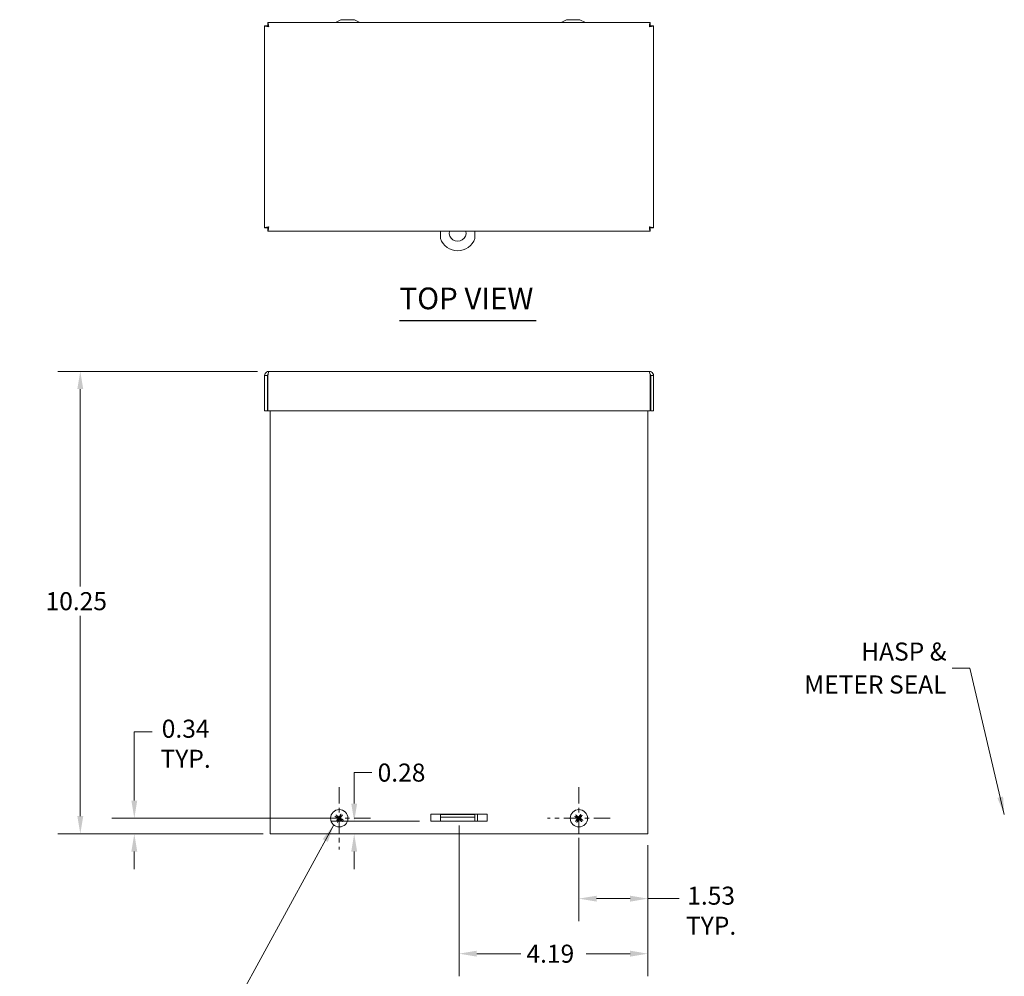
# Model space of a CAD drawing. Units: inches. Extents: x 4.1 to 65.3, y 1.2 to 40.5.
# Drawn here: x 4.1 to 25.9, y 19.3 to 40.5 of the extents above; entities that cross this region are included whole.
import ezdxf

# ---------------------------------------------------------------- set-up
doc = ezdxf.new("R2010")
doc.units = ezdxf.units.IN
doc.header["$LTSCALE"] = 4
doc.header["$MEASUREMENT"] = 0
doc.linetypes.add('CHAIN', pattern=[0.7087, 0.4724, -0.0591, 0.1181, -0.0591])
for name, color, linetype, lineweight in [('Center Mark (ANSI)', 7, 'Continuous', 5), ('Dimension (ANSI)', 7, 'Continuous', 5), ('Symbol (ANSI)', 7, 'Continuous', 5), ('Visible (ANSI)', 7, 'Continuous', 5)]:
    doc.layers.add(name, color=color, linetype=linetype, lineweight=lineweight)
doc.styles.add('ROMANS', font='romans.shx')
doc.styles.add('Text Style168', font='tahoma.ttf')
doc.dimstyles.new('Default (ANSI)', dxfattribs={"dimscale": 4, "dimtxt": 0.1, "dimasz": 0.098425, "dimexe": 0.125, "dimexo": 0.0625, "dimgap": 0.031496, "dimtad": 0, "dimtih": 1, "dimtoh": 1, "dimrnd": 1e-08, "dimzin": 0, "dimdsep": 46, "dimtxsty": 'ROMANS', "dimcen": 0.09, "dimdle": 0.393701, "dimclrd": 256, "dimclre": 256, "dimclrt": 256, "dimadec": 0, "dimazin": 0, "dimtfac": 1, "dimtofl": 0, "dimtmove": 0, "dimatfit": 3, "dimfxl": 1, "dimtolj": 1, "dimtzin": 0, "dimlwd": -1, "dimlwe": -1, "dimarcsym": 0})
doc.dimstyles.new('Default (ANSI)$7', dxfattribs={"dimscale": 4, "dimtxt": 0.1, "dimasz": 0.098425, "dimexe": 0.125, "dimexo": 0.0625, "dimgap": 0.031496, "dimtad": 0, "dimtih": 1, "dimtoh": 1, "dimrnd": 1e-08, "dimzin": 0, "dimdsep": 46, "dimtxsty": 'ROMANS', "dimcen": 0.09, "dimdle": 0.393701, "dimclrd": 256, "dimclre": 256, "dimclrt": 256, "dimadec": 0, "dimazin": 0, "dimtfac": 1, "dimtofl": 0, "dimtmove": 0, "dimatfit": 3, "dimfxl": 1, "dimtolj": 1, "dimtzin": 0, "dimlwd": -1, "dimlwe": -1, "dimarcsym": 0})

# ---------------------------------------------------------------- blocks, each defined once
blk = doc.blocks.new('*D4')
at = {"layer": 'Defpoints', "color": 0, "transparency": 16777216}
for p in [(9.622, 32.68), (5.442, 22.429), (9.747, 22.429)]:
    blk.add_point(p, dxfattribs=at)
at = {"layer": 'Dimension (ANSI)', "transparency": 16777216}
for p, q in [((9.372, 32.68), (4.942, 32.68)), ((5.442, 32.286), (5.442, 27.912)), ((5.442, 22.823), (5.442, 27.26)), ((9.497, 22.429), (4.942, 22.429))]:
    blk.add_line(p, q, dxfattribs=at)
for points in [[(5.376, 32.286), (5.508, 32.286), (5.442, 32.68)], [(5.376, 22.823), (5.508, 22.823), (5.442, 22.429)]]:
    blk.add_solid(points, dxfattribs=at)
at = {"layer": 'Dimension (ANSI)', "transparency": 16777216, "insert": (4.671, 27.786), "char_height": 0.4, "attachment_point": 1, "style": 'ROMANS'}
blk.add_mtext('\\A1;10.25', dxfattribs=at)
blk = doc.blocks.new('*D14')
at = {"layer": 'Defpoints', "color": 0, "transparency": 16777216}
for p in [(16.498, 22.581), (18.029, 22.429), (16.498, 20.992)]:
    blk.add_point(p, dxfattribs=at)
at = {"layer": 'Dimension (ANSI)', "transparency": 16777216}
for p, q in [((16.498, 22.331), (16.498, 20.492)), ((18.029, 22.179), (18.029, 20.492)), ((16.891, 20.992), (17.635, 20.992)), ((18.029, 20.992), (18.725, 20.992))]:
    blk.add_line(p, q, dxfattribs=at)
for points in [[(16.891, 21.057), (16.891, 20.926), (16.498, 20.992)], [(17.635, 21.057), (17.635, 20.926), (18.029, 20.992)]]:
    blk.add_solid(points, dxfattribs=at)
at = {"layer": 'Dimension (ANSI)', "transparency": 16777216, "insert": (19.431, 21.258), "char_height": 0.4, "attachment_point": 2, "style": 'ROMANS'}
blk.add_mtext('\\A1;1.53\\PTYP.', dxfattribs=at)
blk = doc.blocks.new('*D15')
at = {"layer": 'Defpoints', "color": 0, "transparency": 16777216}
for p in [(6.64, 22.773), (11.377, 22.773), (9.654, 22.429)]:
    blk.add_point(p, dxfattribs=at)
at = {"layer": 'Dimension (ANSI)', "transparency": 16777216}
for p, q in [((6.64, 23.167), (6.64, 24.692)), ((6.64, 24.692), (7.033, 24.692)), ((11.127, 22.773), (6.14, 22.773)), ((9.404, 22.429), (6.14, 22.429)), ((6.64, 22.036), (6.64, 21.642))]:
    blk.add_line(p, q, dxfattribs=at)
for points in [[(6.574, 23.167), (6.705, 23.167), (6.64, 22.773)], [(6.574, 22.036), (6.705, 22.036), (6.64, 22.429)]]:
    blk.add_solid(points, dxfattribs=at)
at = {"layer": 'Dimension (ANSI)', "transparency": 16777216, "insert": (7.778, 24.959), "char_height": 0.4, "attachment_point": 2, "style": 'ROMANS'}
blk.add_mtext('\\A1;0.34\\PTYP.', dxfattribs=at)
blk = doc.blocks.new('*D16')
at = {"layer": 'Defpoints', "color": 0, "transparency": 16777216}
for p in [(13.842, 22.863), (18.029, 22.429), (13.842, 19.772)]:
    blk.add_point(p, dxfattribs=at)
at = {"layer": 'Dimension (ANSI)', "transparency": 16777216}
for p, q in [((13.842, 22.613), (13.842, 19.272)), ((18.029, 22.179), (18.029, 19.272)), ((14.235, 19.772), (15.209, 19.772)), ((17.635, 19.772), (16.661, 19.772))]:
    blk.add_line(p, q, dxfattribs=at)
for points in [[(14.235, 19.838), (14.235, 19.706), (13.842, 19.772)], [(17.635, 19.838), (17.635, 19.706), (18.029, 19.772)]]:
    blk.add_solid(points, dxfattribs=at)
at = {"layer": 'Dimension (ANSI)', "transparency": 16777216, "insert": (15.335, 19.972), "char_height": 0.4, "attachment_point": 1, "style": 'ROMANS'}
blk.add_mtext('\\A1;4.19', dxfattribs=at)
blk = doc.blocks.new('*D18')
at = {"layer": 'Defpoints', "color": 0, "transparency": 16777216}
for p in [(11.516, 22.707), (13.217, 22.707), (12.645, 22.429)]:
    blk.add_point(p, dxfattribs=at)
at = {"layer": 'Dimension (ANSI)', "transparency": 16777216}
for p, q in [((11.516, 23.101), (11.516, 23.786)), ((11.516, 23.786), (11.909, 23.786)), ((12.967, 22.707), (11.016, 22.707)), ((11.516, 22.036), (11.516, 21.642))]:
    blk.add_line(p, q, dxfattribs=at)
for points in [[(11.45, 23.101), (11.581, 23.101), (11.516, 22.707)], [(11.45, 22.036), (11.581, 22.036), (11.516, 22.429)]]:
    blk.add_solid(points, dxfattribs=at)
at = {"layer": 'Dimension (ANSI)', "transparency": 16777216, "insert": (12.035, 23.986), "char_height": 0.4, "attachment_point": 1, "style": 'ROMANS'}
blk.add_mtext('\\A1;0.28', dxfattribs=at)

msp = doc.modelspace()

# ---------------------------------------------------------------- linework, layer by layer
at = {"layer": 'Center Mark (ANSI)', "linetype": 'CHAIN', "ltscale": 0.192112}
for p, q in [((11.185, 23.465), (11.185, 22.081)), ((16.498, 23.465), (16.498, 22.081)), ((11.877, 22.773), (10.493, 22.773)), ((17.19, 22.773), (15.806, 22.773))]:
    msp.add_line(p, q, dxfattribs=at)
at = {"layer": 'Symbol (ANSI)', "lineweight": 30}
msp.add_line((12.521, 33.81), (15.55, 33.81), dxfattribs=at)
at = {"layer": 'Visible (ANSI)'}
for p, q in [((9.602, 40.412), (18.081, 40.412)), ((9.602, 40.35), (9.602, 40.412)), ((11.222, 40.476), (11.102, 40.412)), ((11.522, 40.476), (11.222, 40.476)), ((11.522, 40.476), (11.643, 40.412)), ((16.222, 40.476), (16.102, 40.412)), ((16.522, 40.476), (16.222, 40.476)), ((16.522, 40.476), (16.643, 40.412)), ((18.081, 40.35), (18.081, 40.412)), ((9.529, 35.86), (9.529, 40.339)), ((9.591, 40.339), (9.529, 40.339)), ((18.092, 40.339), (18.154, 40.339)), ((18.154, 40.339), (18.154, 35.86)), ((9.591, 35.86), (9.529, 35.86)), ((9.602, 35.849), (9.602, 35.787)), ((18.081, 35.849), (18.081, 35.787)), ((18.092, 35.86), (18.154, 35.86)), ((18.081, 35.787), (9.602, 35.787)), ((13.43, 35.787), (13.43, 35.626)), ((14.19, 35.626), (14.19, 35.787)), ((9.591, 32.587), (9.529, 32.587)), ((9.529, 32.587), (9.529, 31.805)), ((9.591, 32.587), (9.591, 31.805)), ((9.602, 31.805), (9.602, 32.587)), ((9.622, 32.68), (18.061, 32.68)), ((18.081, 32.587), (18.081, 31.805)), ((18.092, 32.587), (18.092, 31.805)), ((18.092, 32.587), (18.154, 32.587)), ((18.154, 31.805), (18.154, 32.587)), ((9.591, 31.805), (9.529, 31.805)), ((18.081, 31.805), (9.602, 31.805)), ((9.654, 22.429), (9.654, 31.805)), ((18.029, 31.805), (18.029, 22.429)), ((18.092, 31.805), (18.154, 31.805)), ((11.1, 22.809), (11.125, 22.799)), ((11.139, 22.727), (11.119, 22.708)), ((11.139, 22.819), (11.12, 22.839)), ((11.149, 22.688), (11.159, 22.714)), ((11.22, 22.858), (11.21, 22.833)), ((11.23, 22.819), (11.25, 22.838)), ((11.231, 22.728), (11.25, 22.708)), ((11.27, 22.738), (11.244, 22.748)), ((13.217, 22.863), (14.467, 22.863)), ((13.217, 22.707), (13.217, 22.863)), ((14.248, 22.708), (13.217, 22.708)), ((14.19, 22.857), (13.43, 22.857)), ((13.43, 22.857), (13.43, 22.795)), ((13.43, 22.764), (13.43, 22.795)), ((14.19, 22.795), (13.43, 22.795)), ((13.43, 22.708), (13.43, 22.764)), ((14.19, 22.857), (14.19, 22.795)), ((14.19, 22.764), (14.19, 22.795)), ((14.19, 22.708), (14.19, 22.764)), ((14.248, 22.863), (14.248, 22.708)), ((14.467, 22.863), (14.467, 22.707)), ((16.415, 22.814), (16.44, 22.802)), ((16.449, 22.73), (16.429, 22.712)), ((16.455, 22.822), (16.437, 22.842)), ((16.457, 22.69), (16.469, 22.715)), ((16.538, 22.856), (16.526, 22.831)), ((16.541, 22.725), (16.559, 22.704)), ((16.546, 22.816), (16.567, 22.834)), ((16.58, 22.733), (16.556, 22.744)), ((14.467, 22.707), (13.217, 22.707)), ((9.654, 22.429), (9.747, 22.429)), ((17.935, 22.429), (9.747, 22.429)), ((17.935, 22.429), (18.029, 22.429))]:
    msp.add_line(p, q, dxfattribs=at)
for centre in [(11.185, 22.773), (16.498, 22.773)]:
    msp.add_circle(centre, 0.192, dxfattribs=at)
for centre, radius, start, end in [((13.81, 35.751), 0.4, 198.1949, 341.8051), ((13.81, 35.751), 0.187, 168.8526, 11.1474), ((11.185, 22.773), 0.0649, 135.1603, 157.1161), ((11.185, 22.773), 0.0649, 225.1603, 247.1161), ((11.185, 22.773), 0.0649, 45.1603, 67.1161), ((11.185, 22.773), 0.0649, 315.1603, 337.1161), ((16.498, 22.773), 0.0649, 131.6893, 153.645), ((16.498, 22.773), 0.0649, 221.6893, 243.645), ((16.498, 22.773), 0.0649, 41.6893, 63.645), ((16.498, 22.773), 0.0649, 311.6893, 333.645)]:
    msp.add_arc(centre, radius, start, end, dxfattribs=at)
for centre, major_axis, start_param, end_param in [((11.187, 22.777), (0.215, -0.136), 4.300434, 4.585022), ((11.182, 22.77), (-0.207, 0.147), 4.839756, 5.124344), ((11.188, 22.771), (-0.147, -0.207), 4.839756, 5.124344), ((11.181, 22.776), (0.136, 0.215), 4.300434, 4.585022), ((11.189, 22.771), (-0.136, -0.215), 4.300434, 4.585022), ((11.187, 22.777), (0.207, -0.147), 4.839756, 5.124344), ((11.181, 22.776), (0.147, 0.207), 4.839756, 5.124344), ((11.182, 22.769), (-0.215, 0.136), 4.300434, 4.585022), ((16.5, 22.777), (0.206, -0.148), 4.300434, 4.585022), ((16.501, 22.77), (-0.16, -0.198), 4.839756, 5.124344), ((16.495, 22.77), (-0.198, 0.16), 4.839756, 5.124344), ((16.494, 22.776), (0.148, 0.206), 4.300434, 4.585022), ((16.501, 22.771), (-0.148, -0.206), 4.300434, 4.585022), ((16.501, 22.777), (0.198, -0.16), 4.839756, 5.124344), ((16.494, 22.776), (0.16, 0.198), 4.839756, 5.124344), ((16.495, 22.77), (-0.206, 0.148), 4.300434, 4.585022)]:
    msp.add_ellipse(centre, major_axis=major_axis, ratio=0.087156, start_param=start_param, end_param=end_param, dxfattribs=at)
for points, knots in [([(9.622, 40.319), (9.617, 40.353), (9.613, 40.386), (9.608, 40.402), (9.606, 40.409), (9.604, 40.412), (9.602, 40.412)], [0, 0, 0, 0, 1.088788, 1.088788, 1.088788, 1.570796, 1.570796, 1.570796, 1.570796]), ([(18.081, 40.412), (18.076, 40.412), (18.072, 40.392), (18.067, 40.362), (18.065, 40.349), (18.063, 40.334), (18.061, 40.319)], [0, 0, 0, 0, 1.088788, 1.088788, 1.088788, 1.570796, 1.570796, 1.570796, 1.570796]), ([(9.529, 40.339), (9.529, 40.335), (9.549, 40.33), (9.579, 40.325), (9.592, 40.323), (9.607, 40.321), (9.622, 40.319)], [0, 0, 0, 0, 1.088788, 1.088788, 1.088788, 1.570796, 1.570796, 1.570796, 1.570796]), ([(9.622, 40.319), (9.607, 40.325), (9.593, 40.331), (9.591, 40.337), (9.591, 40.338), (9.591, 40.339), (9.591, 40.339)], [0, 0, 0, 0, 1.431011, 1.431011, 1.431011, 1.570796, 1.570796, 1.570796, 1.570796]), ([(9.622, 40.319), (9.616, 40.334), (9.61, 40.348), (9.604, 40.35), (9.603, 40.35), (9.603, 40.35), (9.602, 40.35)], [0, 0, 0, 0, 1.431011, 1.431011, 1.431011, 1.570796, 1.570796, 1.570796, 1.570796]), ([(18.061, 40.319), (18.067, 40.334), (18.073, 40.348), (18.079, 40.35), (18.08, 40.35), (18.08, 40.35), (18.081, 40.35)], [0, 0, 0, 0, 1.431011, 1.431011, 1.431011, 1.570796, 1.570796, 1.570796, 1.570796]), ([(18.061, 40.319), (18.094, 40.324), (18.128, 40.328), (18.143, 40.333), (18.15, 40.335), (18.154, 40.337), (18.154, 40.339)], [0, 0, 0, 0, 1.088788, 1.088788, 1.088788, 1.570796, 1.570796, 1.570796, 1.570796]), ([(18.061, 40.319), (18.076, 40.325), (18.09, 40.331), (18.092, 40.337), (18.092, 40.338), (18.092, 40.339), (18.092, 40.339)], [0, 0, 0, 0, 1.431011, 1.431011, 1.431011, 1.570796, 1.570796, 1.570796, 1.570796]), ([(9.622, 35.881), (9.588, 35.876), (9.555, 35.871), (9.54, 35.867), (9.533, 35.864), (9.529, 35.862), (9.529, 35.86)], [0, 0, 0, 0, 1.088788, 1.088788, 1.088788, 1.570796, 1.570796, 1.570796, 1.570796]), ([(9.622, 35.881), (9.607, 35.874), (9.593, 35.868), (9.591, 35.862), (9.591, 35.862), (9.591, 35.861), (9.591, 35.86)], [0, 0, 0, 0, 1.431011, 1.431011, 1.431011, 1.570796, 1.570796, 1.570796, 1.570796]), ([(9.602, 35.787), (9.607, 35.787), (9.611, 35.807), (9.616, 35.837), (9.618, 35.851), (9.62, 35.866), (9.622, 35.881)], [0, 0, 0, 0, 1.088788, 1.088788, 1.088788, 1.570796, 1.570796, 1.570796, 1.570796]), ([(9.622, 35.881), (9.616, 35.866), (9.61, 35.852), (9.604, 35.85), (9.603, 35.849), (9.603, 35.849), (9.602, 35.849)], [0, 0, 0, 0, 1.431011, 1.431011, 1.431011, 1.570796, 1.570796, 1.570796, 1.570796]), ([(18.154, 35.86), (18.154, 35.865), (18.134, 35.87), (18.104, 35.874), (18.091, 35.876), (18.076, 35.878), (18.061, 35.881)], [0, 0, 0, 0, 1.088788, 1.088788, 1.088788, 1.570796, 1.570796, 1.570796, 1.570796]), ([(18.061, 35.881), (18.076, 35.874), (18.09, 35.868), (18.092, 35.862), (18.092, 35.862), (18.092, 35.861), (18.092, 35.86)], [0, 0, 0, 0, 1.431011, 1.431011, 1.431011, 1.570796, 1.570796, 1.570796, 1.570796]), ([(18.061, 35.881), (18.065, 35.847), (18.07, 35.814), (18.075, 35.798), (18.077, 35.791), (18.079, 35.787), (18.081, 35.787)], [0, 0, 0, 0, 1.088788, 1.088788, 1.088788, 1.570796, 1.570796, 1.570796, 1.570796]), ([(18.061, 35.881), (18.067, 35.866), (18.073, 35.852), (18.079, 35.85), (18.08, 35.849), (18.08, 35.849), (18.081, 35.849)], [0, 0, 0, 0, 1.431011, 1.431011, 1.431011, 1.570796, 1.570796, 1.570796, 1.570796]), ([(9.622, 32.68), (9.588, 32.68), (9.555, 32.66), (9.54, 32.63), (9.533, 32.616), (9.529, 32.602), (9.529, 32.587)], [0, 0, 0, 0, 1.088788, 1.088788, 1.088788, 1.570796, 1.570796, 1.570796, 1.570796]), ([(9.606, 32.613), (9.598, 32.608), (9.592, 32.6), (9.591, 32.591), (9.591, 32.589), (9.591, 32.588), (9.591, 32.587)], [0.555831, 0.555831, 0.555831, 0.555831, 1.431011, 1.431011, 1.431011, 1.570796, 1.570796, 1.570796, 1.570796]), ([(9.602, 32.587), (9.607, 32.62), (9.611, 32.653), (9.616, 32.669), (9.618, 32.676), (9.62, 32.68), (9.622, 32.68)], [0, 0, 0, 0, 1.088788, 1.088788, 1.088788, 1.570796, 1.570796, 1.570796, 1.570796]), ([(18.154, 32.587), (18.154, 32.62), (18.134, 32.653), (18.104, 32.669), (18.091, 32.676), (18.076, 32.68), (18.061, 32.68)], [0, 0, 0, 0, 1.088788, 1.088788, 1.088788, 1.570796, 1.570796, 1.570796, 1.570796]), ([(18.061, 32.68), (18.065, 32.68), (18.07, 32.66), (18.075, 32.63), (18.077, 32.616), (18.079, 32.602), (18.081, 32.587)], [0, 0, 0, 0, 1.088788, 1.088788, 1.088788, 1.570796, 1.570796, 1.570796, 1.570796]), ([(18.077, 32.613), (18.085, 32.608), (18.09, 32.6), (18.092, 32.591), (18.092, 32.589), (18.092, 32.588), (18.092, 32.587)], [0.555831, 0.555831, 0.555831, 0.555831, 1.431011, 1.431011, 1.431011, 1.570796, 1.570796, 1.570796, 1.570796]), ([(11.1, 22.809), (11.099, 22.809), (11.099, 22.809), (11.098, 22.81), (11.097, 22.81), (11.095, 22.811), (11.094, 22.812), (11.092, 22.813), (11.091, 22.814), (11.09, 22.814), (11.09, 22.814), (11.09, 22.814)], [0.07129492, 0.07129492, 0.07129492, 0.07129492, 0.07756044, 0.07756044, 0.08530009, 0.08530009, 0.09312997, 0.09312997, 0.10096571, 0.10096571, 0.10146134, 0.10146134, 0.10146134, 0.10146134]), ([(11.111, 22.845), (11.111, 22.845), (11.111, 22.845), (11.112, 22.844), (11.113, 22.844), (11.115, 22.843), (11.116, 22.842), (11.117, 22.841), (11.118, 22.84), (11.119, 22.839), (11.119, 22.839), (11.12, 22.839)], [0.02288164, 0.02288164, 0.02288164, 0.02288164, 0.02337727, 0.02337727, 0.03121301, 0.03121301, 0.03904289, 0.03904289, 0.04678254, 0.04678254, 0.05304806, 0.05304806, 0.05304806, 0.05304806]), ([(11.113, 22.7), (11.113, 22.7), (11.113, 22.7), (11.113, 22.701), (11.114, 22.702), (11.115, 22.703), (11.116, 22.704), (11.117, 22.706), (11.118, 22.706), (11.119, 22.707), (11.119, 22.708), (11.119, 22.708)], [0.02288164, 0.02288164, 0.02288164, 0.02288164, 0.02337727, 0.02337727, 0.03121301, 0.03121301, 0.03904289, 0.03904289, 0.04678254, 0.04678254, 0.05304806, 0.05304806, 0.05304806, 0.05304806]), ([(11.148, 22.776), (11.149, 22.775), (11.151, 22.774), (11.153, 22.771), (11.153, 22.769), (11.154, 22.766), (11.154, 22.764), (11.154, 22.761), (11.153, 22.759), (11.152, 22.758), (11.152, 22.757), (11.152, 22.757)], [0, 0, 0, 0, 0.01255843, 0.01255843, 0.02511687, 0.02511687, 0.03765912, 0.03765912, 0.05020138, 0.05020138, 0.05206748, 0.05206748, 0.05206748, 0.05206748]), ([(11.153, 22.783), (11.155, 22.782), (11.157, 22.78), (11.159, 22.777), (11.16, 22.776), (11.162, 22.772), (11.162, 22.771), (11.163, 22.767), (11.163, 22.765), (11.163, 22.762), (11.162, 22.76), (11.161, 22.756), (11.16, 22.754), (11.159, 22.752)], [0.23599328, 0.23599328, 0.23599328, 0.23599328, 0.2549329, 0.2549329, 0.26811266, 0.26811266, 0.28129242, 0.28129242, 0.29447217, 0.29447217, 0.30765193, 0.30765193, 0.32659155, 0.32659155, 0.32659155, 0.32659155]), ([(11.194, 22.805), (11.193, 22.803), (11.191, 22.801), (11.188, 22.799), (11.187, 22.798), (11.184, 22.796), (11.182, 22.796), (11.179, 22.795), (11.177, 22.795), (11.173, 22.795), (11.171, 22.796), (11.168, 22.797), (11.166, 22.798), (11.164, 22.799)], [0.23599328, 0.23599328, 0.23599328, 0.23599328, 0.2549329, 0.2549329, 0.26811266, 0.26811266, 0.28129242, 0.28129242, 0.29447217, 0.29447217, 0.30765193, 0.30765193, 0.32659155, 0.32659155, 0.32659155, 0.32659155]), ([(11.187, 22.81), (11.186, 22.808), (11.185, 22.807), (11.182, 22.805), (11.181, 22.804), (11.177, 22.804), (11.176, 22.804), (11.172, 22.804), (11.17, 22.805), (11.169, 22.806), (11.169, 22.806), (11.168, 22.806)], [0, 0, 0, 0, 0.01255561, 0.01255561, 0.02511122, 0.02511122, 0.0376563, 0.0376563, 0.05020138, 0.05020138, 0.05206748, 0.05206748, 0.05206748, 0.05206748]), ([(11.175, 22.741), (11.176, 22.743), (11.178, 22.745), (11.181, 22.748), (11.182, 22.749), (11.186, 22.75), (11.187, 22.751), (11.191, 22.752), (11.193, 22.752), (11.196, 22.751), (11.198, 22.751), (11.202, 22.75), (11.204, 22.749), (11.206, 22.747)], [0.23599328, 0.23599328, 0.23599328, 0.23599328, 0.2549329, 0.2549329, 0.26811266, 0.26811266, 0.28129242, 0.28129242, 0.29447217, 0.29447217, 0.30765193, 0.30765193, 0.32659155, 0.32659155, 0.32659155, 0.32659155]), ([(11.182, 22.737), (11.183, 22.738), (11.184, 22.739), (11.187, 22.741), (11.189, 22.742), (11.192, 22.743), (11.194, 22.743), (11.197, 22.742), (11.199, 22.742), (11.2, 22.741), (11.201, 22.741), (11.201, 22.74)], [0, 0, 0, 0, 0.01255843, 0.01255843, 0.02511687, 0.02511687, 0.03765912, 0.03765912, 0.05020138, 0.05020138, 0.05206749, 0.05206749, 0.05206749, 0.05206749]), ([(11.217, 22.764), (11.215, 22.765), (11.213, 22.767), (11.21, 22.769), (11.209, 22.771), (11.208, 22.774), (11.207, 22.776), (11.206, 22.779), (11.206, 22.781), (11.207, 22.785), (11.207, 22.787), (11.208, 22.79), (11.209, 22.792), (11.211, 22.794)], [0.23599328, 0.23599328, 0.23599328, 0.23599328, 0.2549329, 0.2549329, 0.26811266, 0.26811266, 0.28129242, 0.28129242, 0.29447217, 0.29447217, 0.30765193, 0.30765193, 0.32659155, 0.32659155, 0.32659155, 0.32659155]), ([(11.221, 22.771), (11.22, 22.772), (11.219, 22.773), (11.217, 22.776), (11.216, 22.777), (11.215, 22.781), (11.215, 22.782), (11.216, 22.786), (11.216, 22.787), (11.217, 22.789), (11.217, 22.789), (11.218, 22.789)], [0, 0, 0, 0, 0.01255843, 0.01255843, 0.02511687, 0.02511687, 0.03765912, 0.03765912, 0.05020138, 0.05020138, 0.05206748, 0.05206748, 0.05206748, 0.05206748]), ([(11.22, 22.858), (11.22, 22.859), (11.221, 22.859), (11.221, 22.86), (11.222, 22.861), (11.223, 22.863), (11.223, 22.864), (11.224, 22.866), (11.225, 22.867), (11.226, 22.868), (11.226, 22.868), (11.226, 22.868)], [0.07129492, 0.07129492, 0.07129492, 0.07129492, 0.07756044, 0.07756044, 0.08530009, 0.08530009, 0.09312997, 0.09312997, 0.10096571, 0.10096571, 0.10146134, 0.10146134, 0.10146134, 0.10146134]), ([(11.256, 22.847), (11.256, 22.847), (11.256, 22.847), (11.256, 22.846), (11.255, 22.845), (11.254, 22.843), (11.253, 22.842), (11.252, 22.841), (11.251, 22.84), (11.251, 22.839), (11.25, 22.839), (11.25, 22.838)], [0.02288164, 0.02288164, 0.02288164, 0.02288164, 0.02337727, 0.02337727, 0.03121301, 0.03121301, 0.03904289, 0.03904289, 0.04678254, 0.04678254, 0.05304806, 0.05304806, 0.05304806, 0.05304806]), ([(11.258, 22.701), (11.258, 22.702), (11.258, 22.702), (11.257, 22.702), (11.256, 22.703), (11.255, 22.704), (11.254, 22.705), (11.252, 22.706), (11.251, 22.707), (11.25, 22.707), (11.25, 22.708), (11.25, 22.708)], [0.02288164, 0.02288164, 0.02288164, 0.02288164, 0.02337727, 0.02337727, 0.03121301, 0.03121301, 0.03904289, 0.03904289, 0.04678254, 0.04678254, 0.05304806, 0.05304806, 0.05304806, 0.05304806]), ([(11.27, 22.738), (11.27, 22.738), (11.271, 22.737), (11.272, 22.737), (11.273, 22.736), (11.274, 22.735), (11.275, 22.735), (11.277, 22.734), (11.278, 22.733), (11.279, 22.732), (11.279, 22.732), (11.279, 22.732)], [0.07129492, 0.07129492, 0.07129492, 0.07129492, 0.07756044, 0.07756044, 0.08530009, 0.08530009, 0.09312997, 0.09312997, 0.10096571, 0.10096571, 0.10146134, 0.10146134, 0.10146134, 0.10146134]), ([(16.415, 22.814), (16.414, 22.814), (16.414, 22.814), (16.413, 22.815), (16.412, 22.816), (16.41, 22.817), (16.409, 22.817), (16.408, 22.818), (16.407, 22.819), (16.406, 22.82), (16.406, 22.82), (16.406, 22.82)], [0.07129492, 0.07129492, 0.07129492, 0.07129492, 0.07756044, 0.07756044, 0.08530009, 0.08530009, 0.09312997, 0.09312997, 0.10096571, 0.10096571, 0.10146134, 0.10146134, 0.10146134, 0.10146134]), ([(16.422, 22.704), (16.422, 22.704), (16.422, 22.704), (16.422, 22.705), (16.423, 22.706), (16.424, 22.708), (16.425, 22.708), (16.426, 22.71), (16.427, 22.711), (16.428, 22.712), (16.428, 22.712), (16.429, 22.712)], [0.02288164, 0.02288164, 0.02288164, 0.02288164, 0.02337727, 0.02337727, 0.03121301, 0.03121301, 0.03904289, 0.03904289, 0.04678254, 0.04678254, 0.05304806, 0.05304806, 0.05304806, 0.05304806]), ([(16.428, 22.849), (16.428, 22.849), (16.429, 22.849), (16.429, 22.849), (16.43, 22.848), (16.432, 22.847), (16.433, 22.846), (16.434, 22.845), (16.435, 22.844), (16.436, 22.843), (16.436, 22.843), (16.437, 22.842)], [0.02288164, 0.02288164, 0.02288164, 0.02288164, 0.02337727, 0.02337727, 0.03121301, 0.03121301, 0.03904289, 0.03904289, 0.04678254, 0.04678254, 0.05304806, 0.05304806, 0.05304806, 0.05304806]), ([(16.461, 22.778), (16.463, 22.777), (16.464, 22.776), (16.466, 22.773), (16.466, 22.771), (16.467, 22.768), (16.467, 22.766), (16.466, 22.763), (16.465, 22.761), (16.464, 22.76), (16.464, 22.759), (16.464, 22.759)], [0, 0, 0, 0, 0.01255843, 0.01255843, 0.02511687, 0.02511687, 0.03765912, 0.03765912, 0.05020138, 0.05020138, 0.05206748, 0.05206748, 0.05206748, 0.05206748]), ([(16.466, 22.785), (16.468, 22.783), (16.47, 22.782), (16.472, 22.779), (16.473, 22.777), (16.475, 22.774), (16.475, 22.772), (16.476, 22.769), (16.476, 22.767), (16.475, 22.763), (16.475, 22.761), (16.473, 22.758), (16.472, 22.756), (16.47, 22.754)], [0.23599328, 0.23599328, 0.23599328, 0.23599328, 0.2549329, 0.2549329, 0.26811266, 0.26811266, 0.28129242, 0.28129242, 0.29447217, 0.29447217, 0.30765193, 0.30765193, 0.32659155, 0.32659155, 0.32659155, 0.32659155]), ([(16.509, 22.805), (16.508, 22.803), (16.506, 22.801), (16.503, 22.799), (16.501, 22.798), (16.498, 22.796), (16.496, 22.796), (16.493, 22.795), (16.491, 22.795), (16.488, 22.796), (16.486, 22.796), (16.482, 22.798), (16.48, 22.799), (16.478, 22.801)], [0.23599328, 0.23599328, 0.23599328, 0.23599328, 0.2549329, 0.2549329, 0.26811266, 0.26811266, 0.28129242, 0.28129242, 0.29447217, 0.29447217, 0.30765193, 0.30765193, 0.32659155, 0.32659155, 0.32659155, 0.32659155]), ([(16.502, 22.81), (16.501, 22.808), (16.5, 22.807), (16.497, 22.805), (16.495, 22.805), (16.492, 22.804), (16.49, 22.804), (16.487, 22.805), (16.485, 22.806), (16.484, 22.807), (16.484, 22.807), (16.483, 22.807)], [0, 0, 0, 0, 0.01255843, 0.01255843, 0.02511687, 0.02511687, 0.03765912, 0.03765912, 0.05020138, 0.05020138, 0.05206749, 0.05206749, 0.05206749, 0.05206749]), ([(16.486, 22.742), (16.488, 22.744), (16.489, 22.746), (16.492, 22.748), (16.494, 22.749), (16.497, 22.75), (16.499, 22.751), (16.502, 22.751), (16.504, 22.751), (16.508, 22.751), (16.51, 22.75), (16.513, 22.749), (16.515, 22.748), (16.517, 22.746)], [0.23599328, 0.23599328, 0.23599328, 0.23599328, 0.2549329, 0.2549329, 0.26811266, 0.26811266, 0.28129242, 0.28129242, 0.29447217, 0.29447217, 0.30765193, 0.30765193, 0.32659155, 0.32659155, 0.32659155, 0.32659155]), ([(16.493, 22.737), (16.494, 22.738), (16.495, 22.739), (16.498, 22.741), (16.5, 22.742), (16.503, 22.742), (16.505, 22.742), (16.508, 22.742), (16.51, 22.741), (16.511, 22.74), (16.512, 22.74), (16.512, 22.739)], [0, 0, 0, 0, 0.01255561, 0.01255561, 0.02511122, 0.02511122, 0.0376563, 0.0376563, 0.05020138, 0.05020138, 0.05206748, 0.05206748, 0.05206748, 0.05206748]), ([(16.529, 22.762), (16.527, 22.763), (16.525, 22.765), (16.523, 22.768), (16.522, 22.769), (16.521, 22.773), (16.52, 22.775), (16.52, 22.778), (16.52, 22.78), (16.52, 22.783), (16.521, 22.785), (16.522, 22.789), (16.523, 22.791), (16.525, 22.793)], [0.23599328, 0.23599328, 0.23599328, 0.23599328, 0.2549329, 0.2549329, 0.26811266, 0.26811266, 0.28129242, 0.28129242, 0.29447217, 0.29447217, 0.30765193, 0.30765193, 0.32659155, 0.32659155, 0.32659155, 0.32659155]), ([(16.534, 22.769), (16.533, 22.77), (16.531, 22.771), (16.53, 22.774), (16.529, 22.775), (16.528, 22.779), (16.529, 22.781), (16.529, 22.784), (16.53, 22.786), (16.531, 22.787), (16.531, 22.787), (16.531, 22.787)], [0, 0, 0, 0, 0.01255843, 0.01255843, 0.02511687, 0.02511687, 0.03765912, 0.03765912, 0.05020138, 0.05020138, 0.05206748, 0.05206748, 0.05206748, 0.05206748]), ([(16.538, 22.856), (16.538, 22.856), (16.539, 22.857), (16.539, 22.858), (16.54, 22.859), (16.541, 22.86), (16.542, 22.861), (16.543, 22.863), (16.544, 22.864), (16.544, 22.865), (16.544, 22.865), (16.544, 22.865)], [0.07129492, 0.07129492, 0.07129492, 0.07129492, 0.07756044, 0.07756044, 0.08530009, 0.08530009, 0.09312997, 0.09312997, 0.10096571, 0.10096571, 0.10146134, 0.10146134, 0.10146134, 0.10146134]), ([(16.574, 22.843), (16.574, 22.842), (16.574, 22.842), (16.573, 22.842), (16.572, 22.841), (16.571, 22.839), (16.57, 22.838), (16.569, 22.837), (16.568, 22.836), (16.567, 22.835), (16.567, 22.835), (16.567, 22.834)], [0.02288164, 0.02288164, 0.02288164, 0.02288164, 0.02337727, 0.02337727, 0.03121301, 0.03121301, 0.03904289, 0.03904289, 0.04678254, 0.04678254, 0.05304806, 0.05304806, 0.05304806, 0.05304806]), ([(16.58, 22.733), (16.581, 22.732), (16.581, 22.732), (16.582, 22.732), (16.583, 22.731), (16.585, 22.73), (16.586, 22.729), (16.588, 22.728), (16.588, 22.727), (16.589, 22.727), (16.589, 22.727), (16.589, 22.727)], [0.07129492, 0.07129492, 0.07129492, 0.07129492, 0.07756044, 0.07756044, 0.08530009, 0.08530009, 0.09312997, 0.09312997, 0.10096571, 0.10096571, 0.10146134, 0.10146134, 0.10146134, 0.10146134]), ([(11.149, 22.688), (11.149, 22.688), (11.149, 22.687), (11.148, 22.686), (11.148, 22.685), (11.147, 22.684), (11.146, 22.683), (11.145, 22.681), (11.144, 22.68), (11.144, 22.679), (11.144, 22.679), (11.144, 22.679)], [0.07129492, 0.07129492, 0.07129492, 0.07129492, 0.07756044, 0.07756044, 0.08530009, 0.08530009, 0.09312997, 0.09312997, 0.10096571, 0.10096571, 0.10146134, 0.10146134, 0.10146134, 0.10146134]), ([(16.457, 22.69), (16.457, 22.69), (16.457, 22.69), (16.456, 22.689), (16.455, 22.688), (16.454, 22.686), (16.454, 22.685), (16.452, 22.683), (16.452, 22.682), (16.451, 22.682), (16.451, 22.682), (16.451, 22.682)], [0.07129492, 0.07129492, 0.07129492, 0.07129492, 0.07756044, 0.07756044, 0.08530009, 0.08530009, 0.09312997, 0.09312997, 0.10096571, 0.10096571, 0.10146134, 0.10146134, 0.10146134, 0.10146134]), ([(16.567, 22.697), (16.567, 22.697), (16.567, 22.697), (16.566, 22.698), (16.565, 22.699), (16.563, 22.7), (16.562, 22.701), (16.561, 22.702), (16.56, 22.703), (16.559, 22.703), (16.559, 22.704), (16.559, 22.704)], [0.02288164, 0.02288164, 0.02288164, 0.02288164, 0.02337727, 0.02337727, 0.03121301, 0.03121301, 0.03904289, 0.03904289, 0.04678254, 0.04678254, 0.05304806, 0.05304806, 0.05304806, 0.05304806])]:
    msp.add_open_spline(points, degree=3, knots=knots, dxfattribs=at)
for points, weights in [([(11.125, 22.799), (11.143, 22.788), (11.153, 22.783)], [1, 1.40669277209, 1.76946736615]), ([(11.164, 22.799), (11.155, 22.806), (11.139, 22.819)], [1.76946736615, 1.40669277209, 1]), ([(11.159, 22.752), (11.152, 22.744), (11.139, 22.727)], [1.76946736615, 1.40669277209, 1]), ([(11.159, 22.714), (11.17, 22.732), (11.175, 22.741)], [1, 1.40669277209, 1.76946736615]), ([(11.21, 22.833), (11.2, 22.815), (11.194, 22.805)], [1, 1.40669277209, 1.76946736615]), ([(11.206, 22.747), (11.214, 22.741), (11.231, 22.728)], [1.76946736615, 1.40669277209, 1]), ([(11.211, 22.794), (11.217, 22.803), (11.23, 22.819)], [1.76946736615, 1.40669277209, 1]), ([(11.244, 22.748), (11.226, 22.758), (11.217, 22.764)], [1, 1.40669277209, 1.76946736615]), ([(16.44, 22.802), (16.457, 22.791), (16.466, 22.785)], [1, 1.40669277209, 1.76946736615]), ([(16.47, 22.754), (16.463, 22.746), (16.449, 22.73)], [1.76946736615, 1.40669277209, 1]), ([(16.478, 22.801), (16.47, 22.808), (16.455, 22.822)], [1.76946736615, 1.40669277209, 1]), ([(16.469, 22.715), (16.48, 22.733), (16.486, 22.742)], [1, 1.40669277209, 1.76946736615]), ([(16.526, 22.831), (16.515, 22.814), (16.509, 22.805)], [1, 1.40669277209, 1.76946736615]), ([(16.517, 22.746), (16.525, 22.739), (16.541, 22.725)], [1.76946736615, 1.40669277209, 1]), ([(16.525, 22.793), (16.532, 22.801), (16.546, 22.816)], [1.76946736615, 1.40669277209, 1]), ([(16.556, 22.744), (16.538, 22.756), (16.529, 22.762)], [1, 1.40669277209, 1.76946736615])]:
    msp.add_rational_spline(points, weights, degree=2, dxfattribs=at)

# ---------------------------------------------------------------- texts
at = {"layer": 'Symbol (ANSI)', "insert": (12.521, 33.908), "char_height": 0.48, "attachment_point": 7, "style": 'Text Style168'}
msp.add_mtext('TOP VIEW', dxfattribs=at)
at = {"layer": 'Symbol (ANSI)', "insert": (24.651, 26.104), "char_height": 0.4, "width": 3.76006, "attachment_point": 6, "line_spacing_factor": 1.093904, "style": 'ROMANS'}
msp.add_mtext('\\FRomanS|b0|i0;\\H0.4000;HASP &\\PMETER SEAL', dxfattribs=at)

# ---------------------------------------------------------------- dimensions: what is measured, and where the dimension line sits
at = {"layer": 'Dimension (ANSI)'}
for base, p1, p2, angle, override, picture, middle in [((5.442, 22.429), (9.622, 32.68), (9.747, 22.429), 270, {"dimgap": 0.031496, "dimdec": 2, "dimtol": 0, "dimlim": 0, "dimtp": 0, "dimtm": 0, "dimtdec": 2, "dimatfit": 1}, '*D4', (5.442, 27.586)), ((11.516, 22.707), (12.645, 22.429), (13.217, 22.707), 90, {"dimgap": 0.031496, "dimdec": 2, "dimse1": 1, "dimtol": 0, "dimlim": 0, "dimtp": 0, "dimtm": 0, "dimtdec": 2, "dimatfit": 1}, '*D18', (12.645, 23.786)), ((13.842, 19.772), (18.029, 22.429), (13.842, 22.863), 180, {"dimgap": 0.031496, "dimtih": 0, "dimtoh": 0, "dimdec": 2, "dimtol": 0, "dimlim": 0, "dimtp": 0, "dimtm": 0, "dimtdec": 2, "dimatfit": 1}, '*D16', (15.935, 19.772))]:
    dim = msp.add_linear_dim(base=base, p1=p1, p2=p2, angle=angle, dimstyle='Default (ANSI)', override=override, dxfattribs=at)
    dim.commit()
    dim.dimension.update_dxf_attribs({"geometry": picture, "text_midpoint": middle, "dimtype": 160})
for base, p1, p2, angle, override, picture, middle in [((6.64, 22.773), (9.654, 22.429), (11.377, 22.773), 90, {"dimgap": 0.031496, "dimdec": 2, "dimtol": 0, "dimlim": 0, "dimtp": 0, "dimtm": 0, "dimtdec": 2, "dimatfit": 1, "dimtvp": -0.25}, '*D15', (7.778, 24.692)), ((16.498, 20.992), (18.029, 22.429), (16.498, 22.581), 180, {"dimgap": 0.031496, "dimtih": 0, "dimtoh": 0, "dimdec": 2, "dimtol": 0, "dimlim": 0, "dimtp": 0, "dimtm": 0, "dimtdec": 2, "dimatfit": 2, "dimtvp": -0.25}, '*D14', (19.431, 20.992))]:
    dim = msp.add_linear_dim(base=base, p1=p1, p2=p2, angle=angle, text='<>\\PTYP.', dimstyle='Default (ANSI)', override=override, dxfattribs=at)
    dim.commit()
    dim.dimension.update_dxf_attribs({"geometry": picture, "text_midpoint": middle, "dimtype": 160})

# ---------------------------------------------------------------- leaders
at = {"layer": 'Symbol (ANSI)', "annotation_type": 0, "has_hookline": 1, "hookline_direction": 1}
for points, text_width in [([(25.932, 22.857), (25.17, 26.104), (24.777, 26.104)], 3.6), ([(11.062, 22.625), (8.504, 17.942), (8.11, 17.942)], 3.886)]:
    msp.add_leader(points, dimstyle='Default (ANSI)$7', override={"dimtad": 0}, dxfattribs=dict(at, text_width=text_width))

doc.saveas('drawing.dxf')
